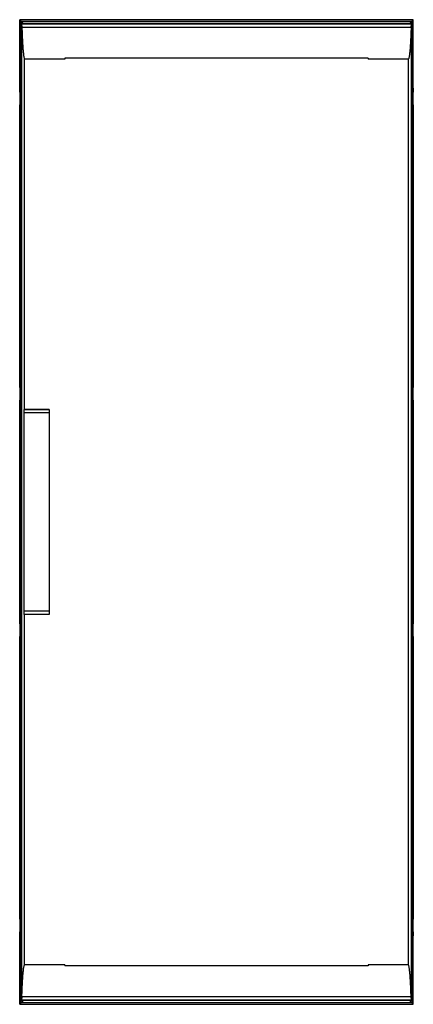
# Model space of a CAD drawing. Units: millimetres. Extents: x 283 to 783, y 105 to 1355.
import ezdxf

# ---------------------------------------------------------------- set-up
doc = ezdxf.new("R2010")
doc.units = ezdxf.units.MM
doc.header["$LTSCALE"] = 95.784706
doc.layers.get('0').update_dxf_attribs({"linetype": 'CONTINUOUS'})

msp = doc.modelspace()

# ---------------------------------------------------------------- linework, layer by layer
at = {"color": 7, "linetype": 'CONTINUOUS'}
for p, q in [((283, 1268.2), (283, 1355.2)), ((783, 1355.2), (283, 1355.2)), ((284.5, 110.2), (284.5, 1350.2)), ((284.5, 1350.2), (285.3, 1349.4)), ((781.5, 1350.2), (284.5, 1350.2)), ((284.9, 1350.2), (284.9, 1353.3)), ((284.9, 1353.3), (288, 1350.2)), ((284.9, 1353.3), (781.1, 1353.3)), ((778, 1350.2), (781.1, 1353.3)), ((780.7, 1349.4), (781.5, 1350.2)), ((781.1, 1353.3), (781.1, 1350.2)), ((781.5, 1350.2), (781.5, 110.2)), ((783, 1268.2), (783, 1355.2)), ((780.7, 1349.4), (285.3, 1349.4)), ((285.3, 1348.7), (285.3, 111.7)), ((285.8, 1345.6), (780.2, 1345.6)), ((780.6, 111.7), (780.6, 1348.7)), ((289.3, 860.2), (289.3, 1305.2)), ((340.2, 1305.2), (289.3, 1305.2)), ((340.2, 1306.3), (340.2, 1305.2)), ((725.7, 1306.3), (340.2, 1306.3)), ((725.7, 1306.3), (725.7, 1305.2)), ((776.6, 1305.2), (725.7, 1305.2)), ((776.6, 1305.2), (776.6, 155.2)), ((283, 1263.2), (283, 1268.2)), ((284.5, 1268.2), (283, 1268.2)), ((283, 1263.2), (283, 1247.2)), ((782.9, 1268.2), (781.5, 1268.2)), ((782.9, 1268.2), (783, 1263.2)), ((783, 1247.2), (783, 1263.2)), ((283, 1242.3), (283, 1247.2)), ((283, 893.2), (283, 1242.3)), ((283, 1242.3), (284.5, 1242.3)), ((781.5, 1242.3), (782.9, 1242.3)), ((783, 1247.2), (782.9, 1242.3)), ((783, 1242.3), (783, 893.2)), ((283, 888.2), (283, 893.2)), ((284.5, 893.2), (283, 893.2)), ((283, 888.2), (283, 872.2)), ((782.9, 893.2), (781.5, 893.2)), ((782.9, 893.2), (783, 888.2)), ((783, 872.2), (783, 888.2)), ((283, 867.3), (283, 872.2)), ((283, 593.2), (283, 867.3)), ((283, 867.3), (284.5, 867.3)), ((781.5, 867.3), (782.9, 867.3)), ((783, 872.2), (782.9, 867.3)), ((783, 867.3), (783, 593.2)), ((288.5, 600.3), (288.5, 860.2)), ((320.5, 860.2), (288.5, 860.2)), ((320.5, 859.8), (288.5, 859.8)), ((320.5, 855.9), (288.5, 855.9)), ((320.5, 860.2), (320.5, 600.3)), ((320.5, 604.5), (288.5, 604.5)), ((288.5, 600.7), (320.5, 600.7)), ((320.5, 600.3), (288.5, 600.3)), ((289.3, 155.2), (289.3, 600.3)), ((283, 588.2), (283, 593.2)), ((284.5, 593.2), (283, 593.2)), ((283, 588.2), (283, 572.2)), ((782.9, 593.2), (781.5, 593.2)), ((782.9, 593.2), (783, 588.2)), ((783, 572.2), (783, 588.2)), ((283, 567.3), (283, 572.2)), ((283, 218.2), (283, 567.3)), ((283, 567.3), (284.5, 567.3)), ((781.5, 567.3), (782.9, 567.3)), ((783, 572.2), (782.9, 567.3)), ((783, 567.3), (783, 218.2)), ((284.5, 218.2), (283, 218.2)), ((283, 213.2), (283, 218.2)), ((283, 213.2), (283, 197.2)), ((782.9, 218.2), (781.5, 218.2)), ((782.9, 218.2), (783, 213.2)), ((783, 197.2), (783, 213.2)), ((283, 192.3), (283, 197.2)), ((283, 192.3), (284.5, 192.3)), ((283, 105.2), (283, 192.3)), ((781.5, 192.3), (782.9, 192.3)), ((783, 197.2), (782.9, 192.3)), ((783, 105.2), (783, 192.3)), ((340.2, 155.2), (289.3, 155.2)), ((340.2, 155.2), (340.2, 154.2)), ((725.7, 154.2), (340.2, 154.2)), ((776.6, 155.2), (725.7, 155.2)), ((725.7, 155.2), (725.7, 154.2)), ((780.2, 114.8), (285.8, 114.8)), ((283, 105.2), (783, 105.2)), ((285.3, 111), (284.5, 110.2)), ((781.5, 110.2), (284.5, 110.2)), ((284.9, 107.2), (284.9, 110.2)), ((288, 110.2), (284.9, 107.2)), ((781.1, 107.2), (284.9, 107.2)), ((285.3, 111), (780.7, 111)), ((781.1, 107.2), (778, 110.2)), ((781.5, 110.2), (780.7, 111)), ((781.1, 110.2), (781.1, 107.2))]:
    msp.add_line(p, q, dxfattribs=at)
for points, knots in [([(283, 1355.2), (283, 1355.1), (283.3, 1354.9), (283.7, 1354.5), (284.3, 1353.9), (284.7, 1353.5), (284.9, 1353.3)], [0, 0, 0, 0, 0.105058, 0.353584, 0.66491, 1, 1, 1, 1]), ([(781.1, 1353.3), (781.3, 1353.5), (781.7, 1353.9), (782.3, 1354.5), (782.6, 1354.9), (783, 1355.1), (783, 1355.2)], [0, 0, 0, 0, 0.335101, 0.646433, 0.894948, 1, 1, 1, 1]), ([(285.3, 1349.4), (285.3, 1349.4), (285.3, 1349.1), (285.3, 1348.9), (285.3, 1348.7)], [0, 0, 0, 0, 0.28699, 1, 1, 1, 1]), ([(285.3, 1348.7), (285.4, 1348.3), (285.6, 1347.3), (285.8, 1346.2), (285.8, 1345.6)], [0, 0, 0, 0, 0.435579, 1, 1, 1, 1]), ([(285.8, 1345.6), (285.9, 1342.2), (286.1, 1337.1), (286.4, 1330.3), (286.6, 1325.3), (286.9, 1321), (287.1, 1317.6), (287.4, 1315.1), (287.6, 1312.5), (287.9, 1310.4), (288.1, 1308.7), (288.4, 1307.5), (288.6, 1306.4), (288.9, 1305.7), (289.1, 1305.2), (289.3, 1305.2)], [0, 0, 0, 0, 0.250076, 0.375114, 0.500153, 0.625191, 0.68771, 0.75023, 0.812749, 0.875267, 0.906527, 0.937786, 0.969037, 0.98465, 1, 1, 1, 1]), ([(780.2, 1345.6), (780.1, 1342.2), (779.9, 1337.1), (779.6, 1330.3), (779.3, 1325.3), (779.1, 1321), (778.8, 1317.6), (778.6, 1315.1), (778.3, 1312.5), (778.1, 1310.4), (777.8, 1308.7), (777.6, 1307.5), (777.4, 1306.4), (777.1, 1305.7), (776.8, 1305.2), (776.6, 1305.2)], [0, 0, 0, 0, 0.250076, 0.375114, 0.500153, 0.625191, 0.68771, 0.75023, 0.812749, 0.875267, 0.906527, 0.937786, 0.969037, 0.98465, 1, 1, 1, 1]), ([(780.2, 1345.6), (780.2, 1346.2), (780.3, 1347.3), (780.6, 1348.3), (780.6, 1348.7)], [0, 0, 0, 0, 0.564421, 1, 1, 1, 1]), ([(780.6, 1348.7), (780.6, 1348.9), (780.7, 1349.1), (780.6, 1349.4), (780.7, 1349.4)], [0, 0, 0, 0, 0.71301, 1, 1, 1, 1]), ([(285.8, 114.8), (285.9, 118.2), (286.1, 123.3), (286.4, 130.1), (286.6, 135.2), (286.9, 139.4), (287.1, 142.8), (287.4, 145.3), (287.6, 147.9), (287.9, 150), (288.1, 151.7), (288.4, 152.9), (288.6, 154), (288.9, 154.7), (289.1, 155.2), (289.3, 155.2)], [0, 0, 0, 0, 0.250076, 0.375114, 0.500153, 0.625191, 0.68771, 0.75023, 0.812749, 0.875267, 0.906527, 0.937786, 0.969037, 0.98465, 1, 1, 1, 1]), ([(780.2, 114.8), (780.1, 118.2), (779.9, 123.3), (779.6, 130.1), (779.3, 135.2), (779.1, 139.4), (778.8, 142.8), (778.6, 145.3), (778.3, 147.9), (778.1, 150), (777.8, 151.7), (777.6, 152.9), (777.4, 154), (777.1, 154.7), (776.8, 155.2), (776.6, 155.2)], [0, 0, 0, 0, 0.250076, 0.375114, 0.500153, 0.625191, 0.68771, 0.75023, 0.812749, 0.875267, 0.906527, 0.937786, 0.969037, 0.98465, 1, 1, 1, 1]), ([(285.8, 114.8), (285.8, 114.2), (285.6, 113.2), (285.4, 112.1), (285.3, 111.7)], [0, 0, 0, 0, 0.564421, 1, 1, 1, 1]), ([(780.6, 111.7), (780.6, 112.1), (780.3, 113.2), (780.2, 114.2), (780.2, 114.8)], [0, 0, 0, 0, 0.435579, 1, 1, 1, 1]), ([(284.9, 107.2), (284.7, 106.9), (284.3, 106.5), (283.7, 106), (283.3, 105.5), (283, 105.3), (283, 105.2)], [0, 0, 0, 0, 0.335101, 0.646433, 0.894948, 1, 1, 1, 1]), ([(285.3, 111.7), (285.3, 111.5), (285.3, 111.3), (285.3, 111), (285.3, 111)], [0, 0, 0, 0, 0.713332, 1, 1, 1, 1]), ([(780.7, 111), (780.6, 111), (780.7, 111.3), (780.6, 111.5), (780.6, 111.7)], [0, 0, 0, 0, 0.286668, 1, 1, 1, 1]), ([(783, 105.2), (783, 105.3), (782.6, 105.5), (782.3, 106), (781.7, 106.5), (781.3, 106.9), (781.1, 107.2)], [0, 0, 0, 0, 0.105058, 0.353584, 0.66491, 1, 1, 1, 1])]:
    msp.add_open_spline(points, degree=3, knots=knots, dxfattribs=at)

doc.saveas('drawing.dxf')
